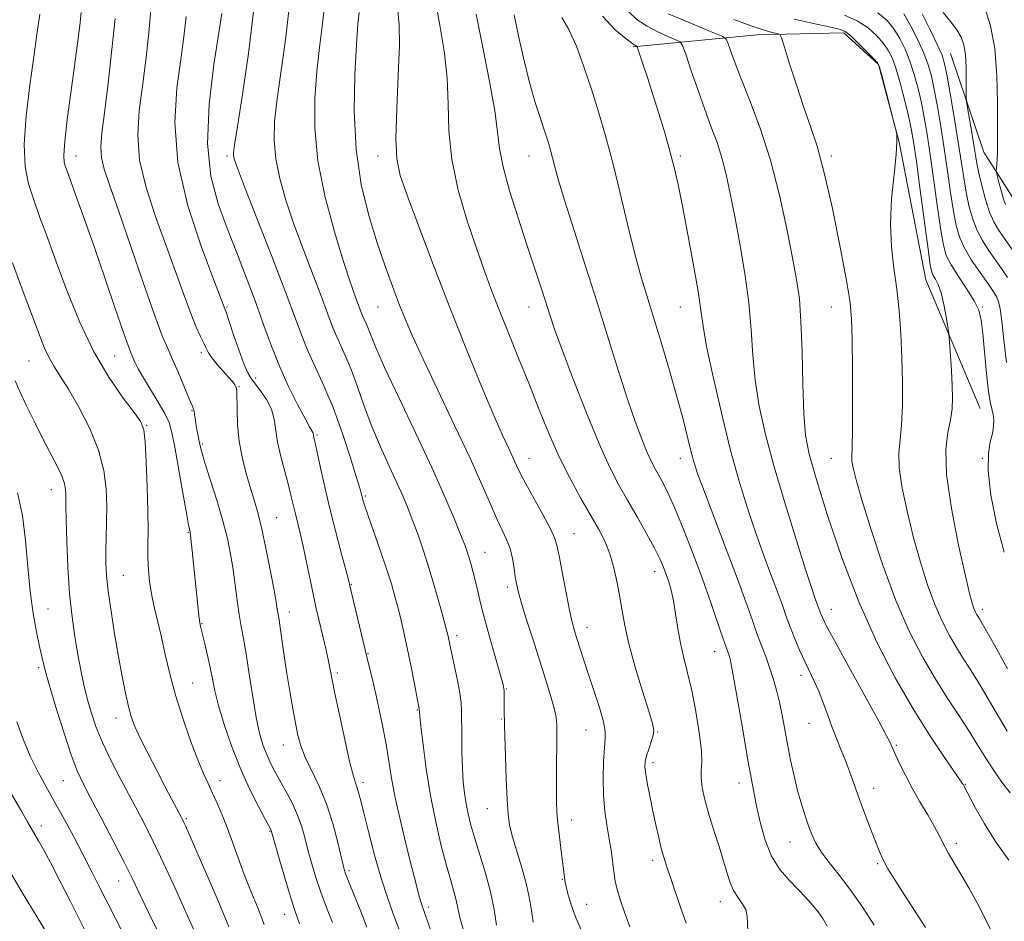
# Model space of a CAD drawing. Extents: x 2089800 to 2092700, y 322300 to 325200.
# Drawn here: x 2092052 to 2092313, y 323550 to 323788 of the extents above; entities that cross this region are included whole.
import ezdxf

# ---------------------------------------------------------------- set-up
doc = ezdxf.new("R2010")
doc.units = 0
doc.header["$MEASUREMENT"] = 0
for name, color, linetype, lineweight in [('DTM HARD BREAKLINE', 7, 'Continuous', 0), ('DTM SPOT ELEVATION', 2, 'Continuous', 13), ('INDEX CONTOUR', 41, 'Continuous', 13), ('INTERMEDIATE CONTOUR', 44, 'Continuous', 0)]:
    doc.layers.add(name, color=color, linetype=linetype, lineweight=lineweight)

msp = doc.modelspace()

# ---------------------------------------------------------------- linework, layer by layer
at = {"layer": 'DTM HARD BREAKLINE'}
for points in [[(2092214.56, 323781.23, 1176.19), (2092247.3, 323784.48, 1170.62), (2092270.4, 323784.99, 1168.35), (2092279.56, 323776.6, 1168.05), (2092285, 323756.04, 1167.99), (2092292.08, 323719.64, 1166.82), (2092306.44, 323685.56, 1164.91)], [(2092298.61, 323779.49, 1159.02), (2092307.45, 323753.35, 1156.82), (2092314.87, 323741.76, 1154.93), (2092330.4, 323727.35, 1153.24), (2092344.63, 323707.59, 1150.06), (2092356.05, 323685.29, 1149.57)]]:
    msp.add_polyline3d(points, dxfattribs=at)
at = {"layer": 'DTM SPOT ELEVATION'}
for p in [(2092067.06, 323752.42, 1203.34), (2092107.06, 323752.42, 1194.31), (2092147.06, 323752.42, 1186.58), (2092187.06, 323752.42, 1180.78), (2092227.06, 323752.42, 1175.72), (2092267.06, 323752.42, 1169.65), (2092107.06, 323712.42, 1197.85), (2092147.06, 323712.42, 1188.9), (2092187.06, 323712.42, 1182.71), (2092227.06, 323712.42, 1176.85), (2092267.06, 323712.42, 1170.83), (2092307.06, 323712.42, 1163.83), (2092100.25, 323700.47, 1200.4), (2092054.68, 323698.14, 1208.9), (2092077.37, 323699.47, 1204.9), (2092114.69, 323693.64, 1197.5), (2092110.24, 323691.34, 1199.9), (2092097.83, 323684.97, 1202.1), (2092085.81, 323681.09, 1205.9), (2092130.93, 323678.54, 1195.8), (2092100.53, 323676.14, 1201.8), (2092187.06, 323672.42, 1185.26), (2092227.06, 323672.42, 1178.62), (2092267.06, 323672.42, 1170.87), (2092307.06, 323672.42, 1164.05), (2092060.6, 323664.08, 1210.7), (2092143.71, 323662.42, 1193.8), (2092120.2, 323656.71, 1199.1), (2092096.86, 323652.84, 1204.1), (2092198.91, 323652.48, 1185.2), (2092175.33, 323647.48, 1189.2), (2092220.32, 323642.48, 1182.6), (2092079.59, 323641.41, 1207.1), (2092140.02, 323639.05, 1195.9), (2092181.25, 323638.37, 1188.4), (2092059.67, 323632.54, 1211.1), (2092267.06, 323632.42, 1173.31), (2092307.06, 323632.42, 1165.56), (2092123.59, 323631.71, 1199.4), (2092100.41, 323628.63, 1203.9), (2092202.33, 323627.57, 1185.4), (2092167.86, 323625.48, 1191.6), (2092144.42, 323620.74, 1195.9), (2092236.2, 323621.33, 1180.7), (2092057.23, 323616.99, 1212.3), (2092136.31, 323615.63, 1197.7), (2092259, 323614.99, 1176.5), (2092097.95, 323612.95, 1205.1), (2092181.03, 323611.36, 1189.9), (2092157.42, 323605.84, 1194.1), (2092077.66, 323603.69, 1208.6), (2092179.77, 323603.42, 1190.1), (2092261.12, 323602.28, 1176.8), (2092202.11, 323600.49, 1186.9), (2092221.08, 323599.98, 1183.9), (2092122.02, 323596.58, 1200.7), (2092284.27, 323596.48, 1173.8), (2092219.8, 323591.86, 1183.6), (2092063.74, 323587.14, 1212.9), (2092105.23, 323587.07, 1205.4), (2092143.04, 323586.57, 1197.6), (2092242.59, 323586.48, 1180.6), (2092278.24, 323585.07, 1175.4), (2092302.57, 323586.17, 1171.9), (2092176, 323579.71, 1190.8), (2092057.94, 323575.12, 1215.5), (2092096.28, 323577.03, 1207.8), (2092198.33, 323576.73, 1187.4), (2092118.41, 323573.7, 1204.1), (2092256.13, 323570.85, 1178.8), (2092300.11, 323570.54, 1173.6), (2092219.78, 323565.99, 1184.4), (2092279.29, 323565.12, 1176.2), (2092139.36, 323563.33, 1199.7), (2092078.36, 323560.59, 1212.8), (2092195.83, 323561.02, 1188.1), (2092160.47, 323553.71, 1195.6), (2092202.3, 323554.39, 1187.2), (2092237.65, 323555.11, 1182.6), (2092122.35, 323551.73, 1204.7)]:
    msp.add_point(p, dxfattribs=at)
at = {"layer": 'INDEX CONTOUR'}
for points in [[(2092144.104, 323548.35, 1200), (2092142.472, 323552.482, 1200), (2092138.625, 323562.01, 1200), (2092138.266, 323563.018, 1200), (2092137.901, 323564.355, 1200), (2092136.407, 323570.74, 1200), (2092135.094, 323575.731, 1200), (2092133.414, 323580.938, 1200), (2092131.431, 323585.689, 1200), (2092127.728, 323593.354, 1200), (2092126.574, 323596.316, 1200), (2092125.807, 323599.138, 1200), (2092125.175, 323602.319, 1200), (2092124.475, 323606.231, 1200), (2092123.714, 323610.709, 1200), (2092122.952, 323615.457, 1200), (2092122.242, 323620.154, 1200), (2092121.155, 323627.624, 1200), (2092120.839, 323629.64, 1200), (2092120.511, 323631.557, 1200), (2092120.372, 323632.526, 1200), (2092120.095, 323634.294, 1200), (2092119.535, 323637.49, 1200), (2092118.605, 323642.434, 1200), (2092117.458, 323648.213, 1200), (2092116.303, 323653.608, 1200), (2092115.294, 323657.732, 1200), (2092114.359, 323661.027, 1200), (2092113.371, 323664.27, 1200), (2092112.256, 323668.065, 1200), (2092111.172, 323672.343, 1200), (2092110.329, 323676.861, 1200), (2092109.877, 323681.339, 1200), (2092109.721, 323685.33, 1200), (2092109.696, 323690.07, 1200), (2092109.625, 323690.878, 1200), (2092109.446, 323691.318, 1200), (2092109.102, 323691.861, 1200), (2092108.486, 323692.68, 1200), (2092107.481, 323693.874, 1200), (2092104.464, 323697.258, 1200), (2092103.088, 323698.937, 1200), (2092102.17, 323700.312, 1200), (2092101.539, 323701.547, 1200), (2092100.92, 323702.896, 1200), (2092100.077, 323704.633, 1200), (2092098.932, 323707.115, 1200), (2092097.456, 323710.719, 1200), (2092095.621, 323715.704, 1200), (2092093.434, 323721.863, 1200), (2092090.907, 323728.872, 1200), (2092088.147, 323736.389, 1200), (2092085.631, 323744.01, 1200), (2092083.929, 323751.313, 1200), (2092083.435, 323758.019, 1200), (2092083.854, 323764.404, 1200), (2092084.718, 323770.884, 1200), (2092085.622, 323777.767, 1200), (2092086.419, 323784.93, 1200), (2092087.027, 323792.138, 1200)], [(2092188.146, 323549.699, 1190), (2092187.819, 323551.556, 1190), (2092187.48, 323553.867, 1190), (2092186.989, 323556.746, 1190), (2092186.198, 323560.28, 1190), (2092185.034, 323564.436, 1190), (2092183.732, 323568.711, 1190), (2092182.605, 323572.478, 1190), (2092181.883, 323575.397, 1190), (2092181.48, 323578.252, 1190), (2092181.225, 323582.107, 1190), (2092180.985, 323587.596, 1190), (2092180.762, 323593.626, 1190), (2092180.5, 323601.638, 1190), (2092180.429, 323606.045, 1190), (2092180.422, 323607.353, 1190), (2092180.432, 323609.806, 1190), (2092180.421, 323610.749, 1190), (2092180.349, 323611.523, 1190), (2092180.053, 323612.779, 1190), (2092179.341, 323615.32, 1190), (2092178.109, 323619.625, 1190), (2092176.618, 323624.894, 1190), (2092175.219, 323630.006, 1190), (2092174.18, 323634.085, 1190), (2092173.436, 323637.241, 1190), (2092172.838, 323639.831, 1190), (2092172.267, 323642.145, 1190), (2092171.711, 323644.218, 1190), (2092171.188, 323646.02, 1190), (2092170.674, 323647.622, 1190), (2092169.987, 323649.511, 1190), (2092168.906, 323652.276, 1190), (2092167.219, 323656.435, 1190), (2092164.756, 323662.219, 1190), (2092161.356, 323669.792, 1190), (2092157.04, 323679.002, 1190), (2092152.545, 323688.454, 1190), (2092148.787, 323696.445, 1190), (2092146.437, 323701.712, 1190), (2092145.199, 323704.762, 1190), (2092144.531, 323706.548, 1190), (2092143.983, 323707.875, 1190), (2092143.052, 323709.918, 1190), (2092142.685, 323710.825, 1190), (2092141.737, 323713.375, 1190), (2092140.912, 323715.561, 1190), (2092139.671, 323719.049, 1190), (2092137.869, 323724.509, 1190), (2092135.492, 323732.296, 1190), (2092133.041, 323741.53, 1190), (2092131.154, 323751.023, 1190), (2092130.298, 323759.791, 1190), (2092130.297, 323767.682, 1190), (2092130.812, 323774.745, 1190), (2092131.533, 323781.049, 1190), (2092132.275, 323786.728, 1190), (2092132.881, 323791.933, 1190)], [(2092265.984, 323548.633, 1180), (2092264.768, 323550.673, 1180), (2092263.527, 323552.398, 1180), (2092262.074, 323554.199, 1180), (2092260.332, 323556.174, 1180), (2092258.254, 323558.349, 1180), (2092255.849, 323560.78, 1180), (2092253.384, 323563.64, 1180), (2092251.186, 323567.133, 1180), (2092249.505, 323571.334, 1180), (2092248.279, 323575.807, 1180), (2092247.371, 323579.989, 1180), (2092246.633, 323583.59, 1180), (2092245.894, 323587.408, 1180), (2092244.973, 323592.513, 1180), (2092243.766, 323599.505, 1180), (2092242.473, 323607.084, 1180), (2092241.368, 323613.482, 1180), (2092240.653, 323617.384, 1180), (2092240.24, 323619.308, 1180), (2092239.966, 323620.231, 1180), (2092239.175, 323622.426, 1180), (2092238.316, 323624.91, 1180), (2092236.958, 323628.923, 1180), (2092235.133, 323634.249, 1180), (2092232.908, 323640.513, 1180), (2092230.394, 323647.274, 1180), (2092227.85, 323653.813, 1180), (2092225.575, 323659.343, 1180), (2092223.794, 323663.294, 1180), (2092222.434, 323665.972, 1180), (2092220.393, 323669.59, 1180), (2092219.42, 323671.474, 1180), (2092218.284, 323673.972, 1180), (2092216.865, 323677.459, 1180), (2092215.135, 323682.117, 1180), (2092213.093, 323688.084, 1180), (2092210.74, 323695.428, 1180), (2092208.083, 323703.94, 1180), (2092205.133, 323713.346, 1180), (2092201.967, 323723.233, 1180), (2092198.937, 323732.637, 1180), (2092196.463, 323740.461, 1180), (2092194.844, 323745.917, 1180), (2092193.885, 323749.475, 1180), (2092193.273, 323751.913, 1180), (2092192.723, 323753.955, 1180), (2092192.075, 323756.094, 1180), (2092191.203, 323758.761, 1180), (2092190.019, 323762.315, 1180), (2092188.601, 323766.807, 1180), (2092187.069, 323772.21, 1180), (2092185.547, 323778.355, 1180), (2092184.173, 323784.49, 1180), (2092183.091, 323789.72, 1180)], [(2092314.403, 323583.85, 1170), (2092312.229, 323586.728, 1170), (2092310.037, 323589.768, 1170), (2092307.913, 323593.057, 1170), (2092305.747, 323596.608, 1170), (2092303.384, 323600.425, 1170), (2092300.704, 323604.528, 1170), (2092297.731, 323609.041, 1170), (2092294.53, 323614.11, 1170), (2092291.161, 323619.91, 1170), (2092287.685, 323626.699, 1170), (2092284.162, 323634.767, 1170), (2092280.695, 323644.098, 1170), (2092277.572, 323653.476, 1170), (2092275.127, 323661.384, 1170), (2092273.591, 323666.694, 1170), (2092272.806, 323669.841, 1170), (2092272.512, 323671.647, 1170), (2092272.477, 323673.03, 1170), (2092272.563, 323675.27, 1170), (2092272.663, 323679.738, 1170), (2092272.689, 323687.197, 1170), (2092272.646, 323695.981, 1170), (2092272.562, 323703.812, 1170), (2092272.417, 323709.179, 1170), (2092271.999, 323713.623, 1170), (2092271.048, 323719.455, 1170), (2092269.407, 323728.225, 1170), (2092267.337, 323738.461, 1170), (2092265.197, 323747.93, 1170), (2092263.268, 323755.002, 1170), (2092261.48, 323760.413, 1170), (2092259.681, 323765.499, 1170), (2092257.788, 323771.185, 1170), (2092256.019, 323776.779, 1170), (2092254.663, 323781.181, 1170), (2092253.888, 323783.607, 1170), (2092253.378, 323784.547, 1170), (2092252.698, 323784.804, 1170), (2092251.433, 323785.083, 1170), (2092249.259, 323785.68, 1170), (2092245.873, 323786.789, 1170), (2092241.226, 323788.487, 1170)], [(2092313.655, 323720.253, 1160), (2092312.086, 323722.643, 1160), (2092308.672, 323727.495, 1160), (2092307.04, 323730.05, 1160), (2092305.599, 323732.831, 1160), (2092304.428, 323735.918, 1160), (2092303.496, 323739.273, 1160), (2092302.743, 323742.827, 1160), (2092302.1, 323746.587, 1160), (2092300.653, 323756.004, 1160), (2092299.646, 323762.152, 1160), (2092298.586, 323768.378, 1160), (2092297.682, 323773.501, 1160), (2092297.046, 323776.754, 1160), (2092296.359, 323779.039, 1160), (2092295.201, 323781.67, 1160), (2092293.309, 323785.56, 1160), (2092291.057, 323790.006, 1160)], [(2092100.57, 323542.512, 1210), (2092096.275, 323552.11, 1210), (2092092.866, 323559.66, 1210), (2092089.482, 323566.991, 1210), (2092086.648, 323572.863, 1210), (2092084.188, 323577.685, 1210), (2092079.095, 323587.25, 1210), (2092076.44, 323592.377, 1210), (2092074.115, 323597.221, 1210), (2092072.359, 323601.459, 1210), (2092071.074, 323605.244, 1210), (2092070.072, 323608.839, 1210), (2092069.19, 323612.49, 1210), (2092068.368, 323616.34, 1210), (2092067.57, 323620.514, 1210), (2092066.778, 323625.147, 1210), (2092066.038, 323630.432, 1210), (2092065.412, 323636.572, 1210), (2092064.947, 323643.55, 1210), (2092064.637, 323650.439, 1210), (2092064.461, 323656.092, 1210), (2092064.391, 323659.687, 1210), (2092064.385, 323661.706, 1210), (2092064.392, 323662.964, 1210), (2092064.338, 323664.178, 1210), (2092064.044, 323665.689, 1210), (2092063.308, 323667.743, 1210), (2092061.991, 323670.521, 1210), (2092058.143, 323677.918, 1210), (2092055.98, 323682.216, 1210), (2092053.934, 323686.429, 1210), (2092052.226, 323690.079, 1210), (2092050.99, 323692.855, 1210)]]:
    msp.add_polyline3d(points, dxfattribs=at)
at = {"layer": 'INTERMEDIATE CONTOUR'}
for points in [[(2092228.602, 323549.362, 1184), (2092227.247, 323553.387, 1184), (2092223.416, 323564.574, 1184), (2092222.688, 323566.858, 1184), (2092222.044, 323569.181, 1184), (2092221.344, 323572.049, 1184), (2092220.589, 323575.398, 1184), (2092219.814, 323579.02, 1184), (2092219.062, 323582.68, 1184), (2092218.408, 323586.06, 1184), (2092217.934, 323588.817, 1184), (2092217.712, 323590.745, 1184), (2092217.764, 323592.193, 1184), (2092218.102, 323593.648, 1184), (2092218.698, 323595.457, 1184), (2092219.365, 323597.401, 1184), (2092219.879, 323599.119, 1184), (2092220.031, 323600.48, 1184), (2092219.678, 323602.269, 1184), (2092218.698, 323605.498, 1184), (2092217.063, 323610.783, 1184), (2092215.159, 323617.164, 1184), (2092213.472, 323623.282, 1184), (2092212.357, 323628.119, 1184), (2092211.658, 323632.005, 1184), (2092211.085, 323635.613, 1184), (2092210.396, 323639.451, 1184), (2092209.518, 323643.38, 1184), (2092208.422, 323647.1, 1184), (2092207.071, 323650.438, 1184), (2092205.383, 323653.735, 1184), (2092200.694, 323661.97, 1184), (2092197.842, 323667.206, 1184), (2092194.951, 323672.997, 1184), (2092192.205, 323679.182, 1184), (2092189.564, 323685.641, 1184), (2092186.936, 323692.263, 1184), (2092184.265, 323698.91, 1184), (2092181.663, 323705.337, 1184), (2092179.28, 323711.27, 1184), (2092177.199, 323716.606, 1184), (2092175.222, 323721.925, 1184), (2092173.081, 323727.977, 1184), (2092170.641, 323735.264, 1184), (2092168.293, 323743.324, 1184), (2092166.565, 323751.444, 1184), (2092165.793, 323759.057, 1184), (2092165.577, 323766.176, 1184), (2092165.333, 323772.959, 1184), (2092164.609, 323779.605, 1184), (2092163.486, 323786.487, 1184), (2092162.177, 323794.021, 1184)], [(2092169.563, 323547.804, 1194), (2092168.708, 323550.91, 1194), (2092168.183, 323553.332, 1194), (2092167.73, 323555.484, 1194), (2092167.123, 323557.785, 1194), (2092166.287, 323560.68, 1194), (2092165.182, 323564.619, 1194), (2092163.806, 323569.905, 1194), (2092162.322, 323576.244, 1194), (2092160.931, 323583.196, 1194), (2092159.8, 323590.253, 1194), (2092158.958, 323596.632, 1194), (2092158.4, 323601.485, 1194), (2092158.105, 323604.233, 1194), (2092157.996, 323605.377, 1194), (2092157.974, 323605.927, 1194), (2092157.957, 323606.048, 1194), (2092156.677, 323612.76, 1194), (2092155.809, 323617.232, 1194), (2092154.878, 323621.836, 1194), (2092153.989, 323625.935, 1194), (2092153.152, 323629.52, 1194), (2092152.35, 323632.748, 1194), (2092151.54, 323635.823, 1194), (2092150.58, 323639.146, 1194), (2092149.302, 323643.168, 1194), (2092147.63, 323648.1, 1194), (2092144.382, 323657.404, 1194), (2092143.484, 323660.035, 1194), (2092143.046, 323661.422, 1194), (2092142.847, 323662.174, 1194), (2092142.657, 323662.937, 1194), (2092142.222, 323664.484, 1194), (2092141.281, 323667.618, 1194), (2092139.66, 323672.818, 1194), (2092137.528, 323679.263, 1194), (2092135.141, 323685.805, 1194), (2092132.737, 323691.53, 1194), (2092130.47, 323696.453, 1194), (2092128.477, 323700.822, 1194), (2092126.777, 323705.023, 1194), (2092122.38, 323716.848, 1194), (2092118.824, 323726.084, 1194), (2092111.723, 323744.225, 1194), (2092109.83, 323749.139, 1194), (2092109.019, 323751.408, 1194), (2092108.793, 323752.32, 1194), (2092108.77, 323753.179, 1194), (2092109.039, 323755.35, 1194), (2092109.807, 323760.213, 1194), (2092111.168, 323768.646, 1194), (2092112.774, 323779.541, 1194), (2092114.166, 323791.289, 1194)], [(2092178.437, 323548.898, 1192), (2092177.754, 323553.045, 1192), (2092176.804, 323557.701, 1192), (2092175.499, 323562.641, 1192), (2092174.036, 323567.489, 1192), (2092172.683, 323571.83, 1192), (2092171.646, 323575.375, 1192), (2092170.898, 323578.328, 1192), (2092170.349, 323581.017, 1192), (2092169.925, 323583.757, 1192), (2092169.605, 323586.801, 1192), (2092169.385, 323590.39, 1192), (2092169.257, 323594.61, 1192), (2092169.197, 323598.935, 1192), (2092169.166, 323605.414, 1192), (2092169.049, 323607.666, 1192), (2092168.707, 323610.218, 1192), (2092168.076, 323613.59, 1192), (2092167.307, 323617.273, 1192), (2092166.145, 323622.688, 1192), (2092165.696, 323624.873, 1192), (2092165.522, 323625.653, 1192), (2092165.196, 323626.934, 1192), (2092164.556, 323629.328, 1192), (2092163.494, 323633.218, 1192), (2092162.123, 323638.087, 1192), (2092160.608, 323643.191, 1192), (2092159.095, 323647.907, 1192), (2092157.643, 323652.11, 1192), (2092156.292, 323655.797, 1192), (2092155.037, 323659.046, 1192), (2092153.703, 323662.258, 1192), (2092152.069, 323665.912, 1192), (2092149.998, 323670.36, 1192), (2092147.684, 323675.427, 1192), (2092145.403, 323680.813, 1192), (2092143.373, 323686.215, 1192), (2092141.575, 323691.336, 1192), (2092139.931, 323695.872, 1192), (2092138.388, 323699.611, 1192), (2092135.764, 323705.37, 1192), (2092134.73, 323707.924, 1192), (2092132.059, 323715.112, 1192), (2092129.867, 323720.822, 1192), (2092127.313, 323727.512, 1192), (2092124.796, 323734.367, 1192), (2092122.661, 323740.718, 1192), (2092121.031, 323746.468, 1192), (2092119.974, 323751.672, 1192), (2092119.534, 323756.487, 1192), (2092119.668, 323761.517, 1192), (2092120.309, 323767.479, 1192), (2092122.525, 323783.135, 1192), (2092123.524, 323791.611, 1192)], [(2092213.715, 323548.457, 1186), (2092212.363, 323552.013, 1186), (2092211.214, 323555.374, 1186), (2092210.355, 323558.273, 1186), (2092209.831, 323560.553, 1186), (2092209.532, 323562.475, 1186), (2092209.304, 323564.407, 1186), (2092209.021, 323566.651, 1186), (2092208.646, 323569.247, 1186), (2092208.171, 323572.17, 1186), (2092207.607, 323575.413, 1186), (2092207.072, 323579.051, 1186), (2092206.706, 323583.179, 1186), (2092206.611, 323587.757, 1186), (2092206.729, 323592.218, 1186), (2092206.963, 323595.864, 1186), (2092207.192, 323598.284, 1186), (2092207.196, 323600.221, 1186), (2092206.73, 323602.704, 1186), (2092205.648, 323606.458, 1186), (2092204.194, 323610.977, 1186), (2092202.71, 323615.451, 1186), (2092201.472, 323619.22, 1186), (2092199.719, 323624.684, 1186), (2092199.085, 323626.726, 1186), (2092198.47, 323628.999, 1186), (2092197.74, 323632.214, 1186), (2092196.817, 323636.77, 1186), (2092195.851, 323641.813, 1186), (2092195.048, 323646.17, 1186), (2092194.504, 323649.055, 1186), (2092193.869, 323651.211, 1186), (2092192.688, 323653.768, 1186), (2092190.683, 323657.5, 1186), (2092186.154, 323665.663, 1186), (2092184.706, 323668.426, 1186), (2092183.73, 323670.46, 1186), (2092182.833, 323672.417, 1186), (2092181.652, 323674.95, 1186), (2092179.937, 323678.714, 1186), (2092177.469, 323684.363, 1186), (2092174.122, 323692.316, 1186), (2092170.141, 323702.043, 1186), (2092165.864, 323712.776, 1186), (2092161.637, 323723.688, 1186), (2092157.836, 323733.72, 1186), (2092154.847, 323741.757, 1186), (2092152.947, 323747.212, 1186), (2092152.002, 323751.619, 1186), (2092151.771, 323757.043, 1186), (2092152.004, 323764.864, 1186), (2092152.42, 323773.723, 1186), (2092152.726, 323781.574, 1186), (2092152.68, 323787.072, 1186), (2092152.232, 323791.659, 1186)], [(2092313.196, 323739.522, 1156), (2092312.646, 323740.939, 1156), (2092312.064, 323742.914, 1156), (2092311.486, 323745.092, 1156), (2092311.028, 323746.896, 1156), (2092310.779, 323747.93, 1156), (2092310.709, 323748.513, 1156), (2092310.759, 323749.145, 1156), (2092310.869, 323750.203, 1156), (2092310.989, 323751.575, 1156), (2092311.068, 323753.023, 1156), (2092311.072, 323754.5, 1156), (2092311.039, 323756.707, 1156), (2092311.021, 323760.535, 1156), (2092311.026, 323766.507, 1156), (2092310.867, 323773.699, 1156), (2092310.312, 323780.817, 1156), (2092309.206, 323786.808, 1156), (2092307.706, 323791.565, 1156)], [(2092116.919, 323549.028, 1206), (2092115.21, 323553.441, 1206), (2092113.415, 323557.87, 1206), (2092111.658, 323562.288, 1206), (2092110.034, 323566.656, 1206), (2092108.528, 323570.858, 1206), (2092107.099, 323574.757, 1206), (2092105.717, 323578.245, 1206), (2092104.4, 323581.312, 1206), (2092103.179, 323583.973, 1206), (2092102.043, 323586.352, 1206), (2092100.828, 323589.018, 1206), (2092099.328, 323592.646, 1206), (2092097.427, 323597.677, 1206), (2092095.36, 323603.609, 1206), (2092093.446, 323609.703, 1206), (2092091.93, 323615.351, 1206), (2092090.734, 323620.468, 1206), (2092089.705, 323625.102, 1206), (2092087.832, 323633.107, 1206), (2092087.1, 323636.571, 1206), (2092086.585, 323639.758, 1206), (2092086.276, 323642.816, 1206), (2092086.143, 323645.916, 1206), (2092086.144, 323649.274, 1206), (2092086.183, 323653.296, 1206), (2092086.149, 323658.44, 1206), (2092085.966, 323664.85, 1206), (2092085.684, 323671.431, 1206), (2092085.389, 323676.779, 1206), (2092085.063, 323679.973, 1206), (2092084.299, 323682.02, 1206), (2092082.584, 323684.412, 1206), (2092079.599, 323688.351, 1206), (2092075.777, 323693.88, 1206), (2092071.738, 323700.754, 1206), (2092068.007, 323708.632, 1206), (2092064.709, 323716.784, 1206), (2092061.873, 323724.383, 1206), (2092059.509, 323730.794, 1206), (2092057.55, 323736.141, 1206), (2092055.911, 323740.739, 1206), (2092054.556, 323744.986, 1206), (2092053.643, 323749.62, 1206), (2092053.38, 323755.461, 1206), (2092053.873, 323762.965, 1206), (2092054.841, 323771.134, 1206), (2092055.901, 323778.605, 1206), (2092056.763, 323784.502, 1206), (2092057.507, 323789.909, 1206)], [(2092126.279, 323549.238, 1204), (2092124.982, 323553.023, 1204), (2092123.99, 323556.141, 1204), (2092122.599, 323560.762, 1204), (2092121.091, 323565.892, 1204), (2092118.76, 323573.905, 1204), (2092118.64, 323574.151, 1204), (2092117.181, 323576.882, 1204), (2092115.371, 323580.314, 1204), (2092113.043, 323584.988, 1204), (2092110.568, 323590.474, 1204), (2092108.275, 323596.321, 1204), (2092106.324, 323602.005, 1204), (2092104.833, 323606.984, 1204), (2092103.858, 323610.892, 1204), (2092103.206, 323614.08, 1204), (2092102.627, 323617.077, 1204), (2092101.934, 323620.249, 1204), (2092101.204, 323623.311, 1204), (2092100.164, 323627.506, 1204), (2092099.888, 323628.899, 1204), (2092099.646, 323630.696, 1204), (2092099.351, 323633.425, 1204), (2092097.885, 323647.955, 1204), (2092097.448, 323652.019, 1204), (2092097.357, 323652.693, 1204), (2092097.293, 323652.986, 1204), (2092097.189, 323653.398, 1204), (2092096.919, 323654.729, 1204), (2092096.339, 323657.854, 1204), (2092095.377, 323663.225, 1204), (2092093.228, 323675.345, 1204), (2092092.494, 323679.231, 1204), (2092091.764, 323681.863, 1204), (2092090.643, 323684.288, 1204), (2092088.883, 323687.286, 1204), (2092086.817, 323690.588, 1204), (2092084.925, 323693.656, 1204), (2092083.577, 323696.067, 1204), (2092082.709, 323697.839, 1204), (2092081.689, 323700.156, 1204), (2092080.988, 323701.973, 1204), (2092079.668, 323705.697, 1204), (2092077.496, 323712.03, 1204), (2092074.806, 323719.917, 1204), (2092072.073, 323727.862, 1204), (2092069.698, 323734.623, 1204), (2092067.778, 323739.972, 1204), (2092064.721, 323748.324, 1204), (2092064.294, 323749.522, 1204), (2092063.974, 323750.689, 1204), (2092063.862, 323752.632, 1204), (2092064.109, 323756.236, 1204), (2092064.798, 323762.025, 1204), (2092065.752, 323769.093, 1204), (2092066.729, 323776.174, 1204), (2092067.526, 323782.207, 1204), (2092068.114, 323786.937, 1204), (2092068.501, 323790.316, 1204)], [(2092134.98, 323549.545, 1202), (2092133.421, 323553.558, 1202), (2092131.911, 323557.609, 1202), (2092130.611, 323561.455, 1202), (2092129.519, 323565.069, 1202), (2092128.59, 323568.476, 1202), (2092127.759, 323571.709, 1202), (2092126.873, 323574.854, 1202), (2092125.753, 323578.002, 1202), (2092124.29, 323581.202, 1202), (2092122.648, 323584.322, 1202), (2092121.05, 323587.189, 1202), (2092119.678, 323589.689, 1202), (2092118.518, 323591.953, 1202), (2092117.509, 323594.174, 1202), (2092116.589, 323596.593, 1202), (2092115.709, 323599.641, 1202), (2092114.817, 323603.795, 1202), (2092113.885, 323609.274, 1202), (2092112.961, 323615.257, 1202), (2092112.114, 323620.66, 1202), (2092111.396, 323624.715, 1202), (2092110.786, 323627.909, 1202), (2092110.248, 323631.046, 1202), (2092109.743, 323634.736, 1202), (2092109.233, 323638.832, 1202), (2092108.679, 323643, 1202), (2092108.027, 323647.022, 1202), (2092107.159, 323651.186, 1202), (2092105.945, 323655.896, 1202), (2092104.337, 323661.332, 1202), (2092102.634, 323666.759, 1202), (2092101.22, 323671.217, 1202), (2092100.373, 323674.032, 1202), (2092099.949, 323675.685, 1202), (2092099.698, 323676.944, 1202), (2092099.123, 323680.047, 1202), (2092098.854, 323681.625, 1202), (2092098.654, 323682.968, 1202), (2092098.506, 323684.038, 1202), (2092098.38, 323684.824, 1202), (2092098.216, 323685.422, 1202), (2092097.844, 323686.33, 1202), (2092097.066, 323688.15, 1202), (2092094.198, 323694.983, 1202), (2092092.669, 323698.523, 1202), (2092091.372, 323701.408, 1202), (2092089.941, 323704.816, 1202), (2092087.878, 323710.327, 1202), (2092084.88, 323718.882, 1202), (2092078.312, 323737.974, 1202), (2092076.019, 323744.507, 1202), (2092074.573, 323748.861, 1202), (2092073.828, 323751.976, 1202), (2092073.647, 323754.814, 1202), (2092073.94, 323758.411, 1202), (2092074.623, 323763.82, 1202), (2092075.59, 323771.626, 1202), (2092076.621, 323780.54, 1202), (2092077.472, 323788.8, 1202)], [(2092152.633, 323547.714, 1198), (2092151.101, 323551.864, 1198), (2092149.542, 323556.206, 1198), (2092147.896, 323561.295, 1198), (2092146.155, 323567.402, 1198), (2092144.502, 323573.668, 1198), (2092143.166, 323578.949, 1198), (2092142.31, 323582.399, 1198), (2092141.808, 323584.372, 1198), (2092141.461, 323585.519, 1198), (2092141.08, 323586.543, 1198), (2092140.514, 323588.332, 1198), (2092139.619, 323591.825, 1198), (2092138.331, 323597.527, 1198), (2092136.899, 323604.208, 1198), (2092135.653, 323610.205, 1198), (2092134.3, 323616.959, 1198), (2092133.844, 323619.153, 1198), (2092133.288, 323621.613, 1198), (2092131.346, 323629.741, 1198), (2092130.682, 323632.623, 1198), (2092129.931, 323636.091, 1198), (2092128.114, 323644.93, 1198), (2092127.216, 323649.183, 1198), (2092126.432, 323652.619, 1198), (2092125.185, 323657.701, 1198), (2092124.082, 323662.323, 1198), (2092123.328, 323665.25, 1198), (2092122.338, 323668.882, 1198), (2092121.297, 323672.856, 1198), (2092120.456, 323676.672, 1198), (2092119.536, 323682.789, 1198), (2092118.81, 323685.409, 1198), (2092117.532, 323687.955, 1198), (2092115.969, 323690.276, 1198), (2092113.44, 323693.506, 1198), (2092112.553, 323694.98, 1198), (2092111.537, 323697.358, 1198), (2092110.19, 323701.102, 1198), (2092108.744, 323705.365, 1198), (2092106.843, 323711.052, 1198), (2092106.526, 323711.947, 1198), (2092105.389, 323714.916, 1198), (2092103.502, 323719.769, 1198), (2092100.275, 323728.27, 1198), (2092096.69, 323739.158, 1198), (2092094.029, 323750.651, 1198), (2092093.222, 323761.224, 1198), (2092093.769, 323770.396, 1198), (2092094.813, 323777.948, 1198), (2092095.654, 323783.909, 1198), (2092096.216, 323789.32, 1198)], [(2092161.322, 323546.682, 1196), (2092158.626, 323554.216, 1196), (2092158.297, 323555.28, 1196), (2092157.872, 323556.831, 1196), (2092157.22, 323559.368, 1196), (2092156.19, 323563.455, 1196), (2092154.717, 323569.359, 1196), (2092153.076, 323576.145, 1196), (2092151.63, 323582.581, 1196), (2092150.635, 323587.759, 1196), (2092149.255, 323596.247, 1196), (2092148.402, 323600.807, 1196), (2092147.427, 323605.525, 1196), (2092146.45, 323609.977, 1196), (2092145.547, 323613.906, 1196), (2092144.641, 323617.709, 1196), (2092139.679, 323638.345, 1196), (2092139.215, 323640.211, 1196), (2092138.516, 323642.882, 1196), (2092137.333, 323647.37, 1196), (2092135.822, 323653.193, 1196), (2092134.247, 323659.503, 1196), (2092132.836, 323665.512, 1196), (2092131.678, 323670.688, 1196), (2092130.324, 323676.842, 1196), (2092129.978, 323678.37, 1196), (2092129.931, 323678.671, 1196), (2092129.877, 323678.948, 1196), (2092129.77, 323679.239, 1196), (2092128.93, 323680.698, 1196), (2092127.722, 323682.891, 1196), (2092125.763, 323686.606, 1196), (2092123.364, 323691.424, 1196), (2092120.949, 323696.733, 1196), (2092118.828, 323702.063, 1196), (2092116.859, 323707.512, 1196), (2092114.785, 323713.32, 1196), (2092112.416, 323719.643, 1196), (2092109.835, 323726.3, 1196), (2092107.19, 323733.023, 1196), (2092104.689, 323739.722, 1196), (2092102.758, 323747.021, 1196), (2092101.884, 323755.719, 1196), (2092102.344, 323766.127, 1196), (2092103.599, 323776.602, 1196), (2092105.686, 323790.05, 1196)], [(2092201.144, 323546.852, 1188), (2092199.348, 323551.039, 1188), (2092198.086, 323554.518, 1188), (2092197.298, 323557.201, 1188), (2092196.851, 323559.087, 1188), (2092196.613, 323560.227, 1188), (2092196.502, 323560.881, 1188), (2092195.523, 323568.462, 1188), (2092195.059, 323572.241, 1188), (2092194.658, 323575.825, 1188), (2092194.41, 323578.717, 1188), (2092194.297, 323581.47, 1188), (2092194.274, 323584.9, 1188), (2092194.3, 323589.505, 1188), (2092194.385, 323598.854, 1188), (2092194.374, 323601.773, 1188), (2092194.182, 323603.916, 1188), (2092193.663, 323606.267, 1188), (2092192.706, 323609.614, 1188), (2092191.37, 323613.941, 1188), (2092187.99, 323624.597, 1188), (2092186.303, 323629.952, 1188), (2092184.954, 323634.343, 1188), (2092184.122, 323637.266, 1188), (2092183.669, 323639.249, 1188), (2092183.382, 323641.074, 1188), (2092183.069, 323643.344, 1188), (2092182.632, 323645.93, 1188), (2092181.996, 323648.522, 1188), (2092181.102, 323650.926, 1188), (2092179.944, 323653.424, 1188), (2092178.528, 323656.416, 1188), (2092176.81, 323660.303, 1188), (2092174.539, 323665.497, 1188), (2092171.409, 323672.409, 1188), (2092167.31, 323681.119, 1188), (2092162.885, 323690.385, 1188), (2092158.971, 323698.625, 1188), (2092156.18, 323704.704, 1188), (2092154.223, 323709.257, 1188), (2092152.586, 323713.358, 1188), (2092150.842, 323717.926, 1188), (2092148.912, 323723.242, 1188), (2092146.805, 323729.431, 1188), (2092144.591, 323736.602, 1188), (2092142.6, 323744.804, 1188), (2092141.226, 323754.071, 1188), (2092140.734, 323764.194, 1188), (2092140.886, 323773.985, 1188), (2092141.315, 323782.011, 1188), (2092141.716, 323787.251, 1188), (2092142.025, 323790.322, 1188)], [(2092244.935, 323547.302, 1182), (2092244.763, 323551.254, 1182), (2092244.377, 323553.004, 1182), (2092243.474, 323554.631, 1182), (2092242.278, 323556.256, 1182), (2092241.119, 323558.021, 1182), (2092240.231, 323560.076, 1182), (2092239.458, 323562.598, 1182), (2092238.547, 323565.768, 1182), (2092237.327, 323569.667, 1182), (2092235.947, 323573.959, 1182), (2092234.639, 323578.206, 1182), (2092233.6, 323582.027, 1182), (2092232.899, 323585.273, 1182), (2092232.578, 323587.85, 1182), (2092232.612, 323589.831, 1182), (2092232.742, 323591.944, 1182), (2092232.645, 323595.079, 1182), (2092232.087, 323599.813, 1182), (2092231.172, 323605.45, 1182), (2092230.088, 323610.982, 1182), (2092229.002, 323615.641, 1182), (2092227.992, 323619.643, 1182), (2092227.12, 323623.447, 1182), (2092226.415, 323627.379, 1182), (2092225.82, 323631.236, 1182), (2092225.252, 323634.682, 1182), (2092224.645, 323637.474, 1182), (2092224.001, 323639.736, 1182), (2092223.338, 323641.686, 1182), (2092222.629, 323643.57, 1182), (2092221.671, 323645.762, 1182), (2092220.214, 323648.663, 1182), (2092218.109, 323652.519, 1182), (2092215.61, 323656.935, 1182), (2092213.072, 323661.354, 1182), (2092210.731, 323665.488, 1182), (2092208.348, 323670.102, 1182), (2092205.566, 323676.222, 1182), (2092202.197, 323684.404, 1182), (2092198.717, 323693.309, 1182), (2092195.769, 323701.124, 1182), (2092193.811, 323706.549, 1182), (2092192.535, 323710.328, 1182), (2092191.448, 323713.715, 1182), (2092190.133, 323717.774, 1182), (2092188.482, 323722.8, 1182), (2092186.466, 323728.897, 1182), (2092184.134, 323735.978, 1182), (2092181.87, 323743.198, 1182), (2092180.137, 323749.52, 1182), (2092179.219, 323754.338, 1182), (2092178.689, 323758.765, 1182), (2092177.94, 323764.342, 1182), (2092176.542, 323772.113, 1182), (2092174.765, 323781.121, 1182), (2092173.054, 323789.912, 1182)], [(2092278.426, 323548.88, 1178), (2092275.409, 323553.515, 1178), (2092272.231, 323558.048, 1178), (2092269.193, 323562.045, 1178), (2092266.513, 323565.439, 1178), (2092264.392, 323568.255, 1178), (2092262.943, 323570.569, 1178), (2092261.952, 323572.665, 1178), (2092261.118, 323574.882, 1178), (2092260.202, 323577.503, 1178), (2092259.204, 323580.601, 1178), (2092258.184, 323584.196, 1178), (2092257.197, 323588.255, 1178), (2092256.275, 323592.547, 1178), (2092255.442, 323596.788, 1178), (2092254.026, 323604.42, 1178), (2092253.322, 323607.852, 1178), (2092252.544, 323611.087, 1178), (2092251.679, 323614.157, 1178), (2092250.726, 323617.09, 1178), (2092249.687, 323619.939, 1178), (2092248.566, 323622.864, 1178), (2092247.37, 323626.047, 1178), (2092246.059, 323629.73, 1178), (2092244.416, 323634.38, 1178), (2092242.177, 323640.521, 1178), (2092239.235, 323648.32, 1178), (2092233.441, 323663.487, 1178), (2092231.736, 323668.101, 1178), (2092230.728, 323671.167, 1178), (2092229.972, 323673.977, 1178), (2092229.079, 323677.626, 1178), (2092227.886, 323682.41, 1178), (2092226.285, 323688.428, 1178), (2092224.238, 323695.598, 1178), (2092221.995, 323703.126, 1178), (2092219.876, 323710.039, 1178), (2092218.107, 323715.719, 1178), (2092216.543, 323720.954, 1178), (2092214.945, 323726.89, 1178), (2092213.133, 323734.309, 1178), (2092211.177, 323742.555, 1178), (2092209.203, 323750.612, 1178), (2092207.306, 323757.706, 1178), (2092205.446, 323764.03, 1178), (2092203.549, 323770.018, 1178), (2092201.566, 323775.941, 1178), (2092199.548, 323781.403, 1178), (2092197.57, 323785.845, 1178), (2092195.728, 323789.065, 1178)], [(2092292.005, 323548.295, 1176), (2092285.584, 323558.188, 1176), (2092283.427, 323561.537, 1176), (2092282.035, 323563.792, 1176), (2092281.093, 323565.48, 1176), (2092280.312, 323567.092, 1176), (2092279.517, 323568.971, 1176), (2092278.557, 323571.421, 1176), (2092277.333, 323574.632, 1176), (2092275.946, 323578.331, 1176), (2092274.547, 323582.133, 1176), (2092272.047, 323589.056, 1176), (2092270.874, 323592.179, 1176), (2092269.691, 323595.145, 1176), (2092268.495, 323598.086, 1176), (2092267.292, 323601.157, 1176), (2092266.09, 323604.44, 1176), (2092264.894, 323607.738, 1176), (2092263.713, 323610.784, 1176), (2092262.544, 323613.413, 1176), (2092260.093, 323618.472, 1176), (2092258.747, 323621.475, 1176), (2092257.405, 323624.674, 1176), (2092256.182, 323627.765, 1176), (2092255.138, 323630.581, 1176), (2092254.087, 323633.507, 1176), (2092252.788, 323637.066, 1176), (2092251.067, 323641.646, 1176), (2092249.038, 323647.082, 1176), (2092246.882, 323653.081, 1176), (2092244.741, 323659.47, 1176), (2092242.577, 323666.576, 1176), (2092240.312, 323674.85, 1176), (2092237.937, 323684.401, 1176), (2092235.733, 323693.972, 1176), (2092234.045, 323701.963, 1176), (2092233.084, 323707.366, 1176), (2092232.493, 323711.553, 1176), (2092231.773, 323716.487, 1176), (2092230.569, 323723.53, 1176), (2092229.078, 323731.633, 1176), (2092227.632, 323739.146, 1176), (2092226.473, 323744.861, 1176), (2092225.456, 323749.35, 1176), (2092224.343, 323753.629, 1176), (2092222.961, 323758.466, 1176), (2092221.403, 323763.64, 1176), (2092219.829, 323768.682, 1176), (2092218.389, 323773.163, 1176), (2092217.191, 323776.808, 1176), (2092215.866, 323780.762, 1176), (2092215.659, 323781.285, 1176), (2092215.539, 323781.397, 1176), (2092215.283, 323781.533, 1176), (2092214.498, 323782.071, 1176), (2092212.747, 323783.376, 1176), (2092209.833, 323785.762, 1176), (2092206.51, 323789.343, 1176)], [(2092309.385, 323547.407, 1174), (2092306.258, 323553.638, 1174), (2092303.448, 323558.773, 1174), (2092301.115, 323562.789, 1174), (2092298.105, 323567.852, 1174), (2092297.173, 323569.516, 1174), (2092295.535, 323572.788, 1174), (2092294.313, 323575.049, 1174), (2092292.564, 323578.048, 1174), (2092290.502, 323581.535, 1174), (2092288.442, 323585.144, 1174), (2092286.649, 323588.535, 1174), (2092285.2, 323591.477, 1174), (2092284.127, 323593.765, 1174), (2092283.035, 323596.174, 1174), (2092282.804, 323596.729, 1174), (2092282.537, 323597.338, 1174), (2092281.683, 323598.99, 1174), (2092279.606, 323602.82, 1174), (2092271.694, 323617.182, 1174), (2092267.974, 323623.973, 1174), (2092265.728, 323628.17, 1174), (2092264.683, 323630.253, 1174), (2092264.27, 323631.226, 1174), (2092262.9, 323634.97, 1174), (2092261.975, 323637.65, 1174), (2092260.324, 323642.676, 1174), (2092257.792, 323650.632, 1174), (2092254.806, 323660.322, 1174), (2092251.934, 323670.109, 1174), (2092249.644, 323678.702, 1174), (2092247.984, 323686.2, 1174), (2092246.899, 323693.044, 1174), (2092246.282, 323699.661, 1174), (2092245.834, 323706.393, 1174), (2092245.207, 323713.564, 1174), (2092244.153, 323721.329, 1174), (2092242.828, 323729.164, 1174), (2092241.485, 323736.374, 1174), (2092240.312, 323742.434, 1174), (2092239.232, 323747.496, 1174), (2092238.099, 323751.877, 1174), (2092236.792, 323755.916, 1174), (2092235.282, 323760.026, 1174), (2092233.562, 323764.643, 1174), (2092231.679, 323769.956, 1174), (2092229.89, 323775.182, 1174), (2092228.508, 323779.295, 1174), (2092227.693, 323781.58, 1174), (2092227.002, 323782.581, 1174), (2092225.846, 323783.158, 1174), (2092223.803, 323784.011, 1174), (2092221.139, 323785.217, 1174), (2092218.294, 323786.698, 1174), (2092215.664, 323788.416, 1174), (2092213.487, 323790.499, 1174)], [(2092314.007, 323566.068, 1172), (2092310.476, 323571.043, 1172), (2092307.478, 323575.827, 1172), (2092305.148, 323579.976, 1172), (2092301.922, 323586.086, 1172), (2092301.725, 323586.42, 1172), (2092301.101, 323587.361, 1172), (2092296.871, 323593.492, 1172), (2092293.142, 323599.08, 1172), (2092288.737, 323606.076, 1172), (2092283.972, 323614.286, 1172), (2092279.085, 323623.71, 1172), (2092274.294, 323634.405, 1172), (2092269.83, 323646.141, 1172), (2092265.98, 323657.558, 1172), (2092263.039, 323667.013, 1172), (2092261.198, 323673.491, 1172), (2092260.219, 323678.488, 1172), (2092259.753, 323684.126, 1172), (2092259.494, 323691.881, 1172), (2092259.289, 323700.63, 1172), (2092259.023, 323708.608, 1172), (2092258.584, 323714.609, 1172), (2092257.875, 323719.689, 1172), (2092256.803, 323725.467, 1172), (2092255.291, 323733.12, 1172), (2092253.331, 323742.058, 1172), (2092250.935, 323751.246, 1172), (2092248.178, 323759.771, 1172), (2092245.401, 323767.2, 1172), (2092243.009, 323773.219, 1172), (2092241.313, 323777.613, 1172), (2092240.241, 323780.567, 1172), (2092239.628, 323782.363, 1172), (2092239.206, 323783.332, 1172), (2092238.305, 323783.995, 1172), (2092236.152, 323784.918, 1172), (2092232.322, 323786.488, 1172), (2092227.781, 323788.364, 1172), (2092223.841, 323790.021, 1172)], [(2092313.621, 323600.185, 1168), (2092309.77, 323606.631, 1168), (2092306.53, 323612.167, 1168), (2092304.008, 323616.301, 1168), (2092301.989, 323619.473, 1168), (2092300.174, 323622.358, 1168), (2092298.323, 323625.545, 1168), (2092296.413, 323629.276, 1168), (2092294.476, 323633.709, 1168), (2092292.547, 323638.949, 1168), (2092290.658, 323644.881, 1168), (2092288.846, 323651.34, 1168), (2092287.176, 323658.073, 1168), (2092285.836, 323664.478, 1168), (2092285.046, 323669.871, 1168), (2092284.931, 323673.864, 1168), (2092285.244, 323677.26, 1168), (2092285.645, 323681.165, 1168), (2092285.859, 323686.39, 1168), (2092285.866, 323692.582, 1168), (2092285.714, 323699.097, 1168), (2092285.433, 323705.402, 1168), (2092285.006, 323711.413, 1168), (2092284.4, 323717.157, 1168), (2092283.639, 323722.716, 1168), (2092282.971, 323728.372, 1168), (2092282.7, 323734.461, 1168), (2092283.016, 323741.101, 1168), (2092283.65, 323747.54, 1168), (2092284.218, 323752.808, 1168), (2092284.43, 323756.196, 1168), (2092284.374, 323758.028, 1168), (2092284.226, 323758.892, 1168), (2092284.105, 323759.402, 1168), (2092283.88, 323760.292, 1168), (2092280.395, 323773.776, 1168), (2092279.811, 323775.864, 1168), (2092279.236, 323777.013, 1168), (2092278.192, 323778.179, 1168), (2092276.376, 323780.049, 1168), (2092274.182, 323782.257, 1168), (2092272.176, 323784.166, 1168), (2092270.688, 323785.322, 1168), (2092269.087, 323785.978, 1168), (2092266.505, 323786.567, 1168), (2092262.354, 323787.436, 1168), (2092257.179, 323788.595, 1168)], [(2092313.723, 323616.734, 1166), (2092309.676, 323623.909, 1166), (2092307.313, 323628.074, 1166), (2092306.246, 323629.905, 1166), (2092305.818, 323630.606, 1166), (2092305.484, 323631.18, 1166), (2092305.14, 323631.853, 1166), (2092304.791, 323632.653, 1166), (2092304.398, 323633.8, 1166), (2092303.744, 323636.286, 1166), (2092302.566, 323641.295, 1166), (2092300.761, 323649.451, 1166), (2092298.866, 323659.116, 1166), (2092297.58, 323668.095, 1166), (2092297.385, 323674.697, 1166), (2092297.925, 323679.25, 1166), (2092298.628, 323682.592, 1166), (2092299.036, 323685.483, 1166), (2092299.139, 323688.388, 1166), (2092299.04, 323691.698, 1166), (2092298.836, 323695.604, 1166), (2092298.601, 323699.502, 1166), (2092298.279, 323704.371, 1166), (2092298.149, 323705.544, 1166), (2092297.902, 323707.117, 1166), (2092297.455, 323709.794, 1166), (2092296.837, 323713.069, 1166), (2092296.109, 323716.136, 1166), (2092295.333, 323718.363, 1166), (2092294.604, 323719.829, 1166), (2092294.023, 323720.788, 1166), (2092293.634, 323721.663, 1166), (2092293.259, 323723.554, 1166), (2092292.669, 323727.724, 1166), (2092290.588, 323743.349, 1166), (2092289.56, 323750.983, 1166), (2092288.819, 323756.162, 1166), (2092288.211, 323759.689, 1166), (2092287.494, 323762.964, 1166), (2092286.497, 323767.019, 1166), (2092285.339, 323771.408, 1166), (2092284.208, 323775.318, 1166), (2092283.218, 323778.16, 1166), (2092282.195, 323780.246, 1166), (2092280.89, 323782.109, 1166), (2092279.093, 323784.154, 1166), (2092276.763, 323786.254, 1166), (2092273.898, 323788.152, 1166), (2092270.541, 323789.65, 1166)], [(2092312.845, 323647.556, 1164), (2092310.773, 323655.133, 1164), (2092309.32, 323662.644, 1164), (2092308.6, 323669.064, 1164), (2092308.641, 323673.641, 1164), (2092309.138, 323676.732, 1164), (2092309.701, 323678.969, 1164), (2092310.016, 323680.875, 1164), (2092310.068, 323682.541, 1164), (2092309.916, 323683.945, 1164), (2092309.2, 323686.972, 1164), (2092308.703, 323690.033, 1164), (2092308.158, 323694.827, 1164), (2092307.14, 323705.418, 1164), (2092306.714, 323708.962, 1164), (2092306.073, 323711.548, 1164), (2092304.88, 323714.067, 1164), (2092302.954, 323717.167, 1164), (2092300.722, 323720.528, 1164), (2092298.761, 323723.587, 1164), (2092297.491, 323726.055, 1164), (2092296.704, 323728.749, 1164), (2092296.027, 323732.758, 1164), (2092295.176, 323738.771, 1164), (2092294.207, 323745.851, 1164), (2092293.258, 323752.656, 1164), (2092292.429, 323758.159, 1164), (2092291.669, 323762.586, 1164), (2092290.89, 323766.477, 1164), (2092290.013, 323770.264, 1164), (2092289.013, 323773.951, 1164), (2092287.872, 323777.435, 1164), (2092286.582, 323780.627, 1164), (2092285.149, 323783.499, 1164), (2092283.587, 323786.04, 1164), (2092281.809, 323788.259, 1164), (2092279.345, 323790.252, 1164)], [(2092313.427, 323697.742, 1162), (2092312.736, 323703.64, 1162), (2092312.205, 323708.665, 1162), (2092311.769, 323711.931, 1162), (2092311.346, 323713.822, 1162), (2092310.849, 323715.038, 1162), (2092310.181, 323716.204, 1162), (2092309.223, 323717.634, 1162), (2092306.008, 323722.151, 1162), (2092304.01, 323725.123, 1162), (2092302.238, 323728.128, 1162), (2092300.977, 323730.963, 1162), (2092300.102, 323734.008, 1162), (2092299.384, 323737.793, 1162), (2092298.638, 323742.679, 1162), (2092297.826, 323748.352, 1162), (2092296.955, 323754.33, 1162), (2092296.038, 323760.155, 1162), (2092295.127, 323765.482, 1162), (2092294.286, 323769.989, 1162), (2092293.529, 323773.509, 1162), (2092292.686, 323776.495, 1162), (2092291.537, 323779.553, 1162), (2092289.945, 323783.093, 1162), (2092288.103, 323786.753, 1162), (2092286.285, 323789.97, 1162)], [(2092314.949, 323727.652, 1158), (2092311.336, 323732.839, 1158), (2092310.069, 323734.978, 1158), (2092308.959, 323737.534, 1158), (2092307.879, 323740.874, 1158), (2092306.89, 323744.539, 1158), (2092306.102, 323747.862, 1158), (2092305.577, 323750.404, 1158), (2092305.192, 323752.625, 1158), (2092304.776, 323755.213, 1158), (2092304.214, 323758.596, 1158), (2092303.104, 323765.081, 1158), (2092302.827, 323766.774, 1158), (2092302.732, 323767.941, 1158), (2092302.737, 323769.58, 1158), (2092302.762, 323772.392, 1158), (2092302.727, 323775.868, 1158), (2092302.553, 323779.197, 1158), (2092302.153, 323781.778, 1158), (2092301.421, 323783.828, 1158), (2092300.243, 323785.771, 1158), (2092298.57, 323787.949, 1158), (2092296.62, 323790.375, 1158)], [(2092107.588, 323548.47, 1208), (2092104.722, 323555.284, 1208), (2092101.489, 323562.804, 1208), (2092096.084, 323575.189, 1208), (2092095.678, 323576.081, 1208), (2092095.393, 323576.67, 1208), (2092095.055, 323577.322, 1208), (2092092.466, 323582.162, 1208), (2092090.722, 323585.463, 1208), (2092088.469, 323589.77, 1208), (2092086.079, 323594.412, 1208), (2092084.013, 323598.546, 1208), (2092082.61, 323601.595, 1208), (2092081.696, 323604.069, 1208), (2092080.969, 323606.744, 1208), (2092080.182, 323610.256, 1208), (2092079.297, 323614.684, 1208), (2092078.329, 323619.967, 1208), (2092077.312, 323625.929, 1208), (2092076.363, 323631.939, 1208), (2092075.618, 323637.252, 1208), (2092075.176, 323641.357, 1208), (2092074.992, 323644.677, 1208), (2092074.985, 323647.868, 1208), (2092075.18, 323655.464, 1208), (2092075.226, 323659.775, 1208), (2092075.092, 323664.323, 1208), (2092074.491, 323669.195, 1208), (2092073.096, 323674.517, 1208), (2092070.735, 323680.278, 1208), (2092067.866, 323685.909, 1208), (2092065.107, 323690.698, 1208), (2092062.937, 323694.159, 1208), (2092061.293, 323696.699, 1208), (2092059.974, 323698.951, 1208), (2092058.766, 323701.529, 1208), (2092057.395, 323704.99, 1208), (2092055.572, 323709.874, 1208), (2092053.119, 323716.481, 1208), (2092050.31, 323724.144, 1208)], [(2092089.574, 323545.738, 1212), (2092087.337, 323550.065, 1212), (2092085.402, 323554.075, 1212), (2092083.755, 323557.589, 1212), (2092082.054, 323561.167, 1212), (2092079.873, 323565.556, 1212), (2092076.966, 323571.187, 1212), (2092073.787, 323577.23, 1212), (2092070.968, 323582.541, 1212), (2092068.949, 323586.395, 1212), (2092067.408, 323589.741, 1212), (2092065.83, 323593.947, 1212), (2092063.862, 323599.905, 1212), (2092061.777, 323606.595, 1212), (2092060.007, 323612.521, 1212), (2092058.856, 323616.625, 1212), (2092058.121, 323619.598, 1212), (2092057.472, 323622.569, 1212), (2092056.659, 323626.462, 1212), (2092055.77, 323631.374, 1212), (2092054.973, 323637.196, 1212), (2092054.368, 323643.754, 1212), (2092053.762, 323650.611, 1212), (2092052.895, 323657.266, 1212), (2092051.595, 323663.277, 1212)], [(2092079.872, 323546.118, 1214), (2092077.425, 323550.797, 1214), (2092073.096, 323559.486, 1214), (2092071.049, 323563.52, 1214), (2092068.886, 323567.7, 1214), (2092066.51, 323572.218, 1214), (2092064.011, 323576.873, 1214), (2092061.533, 323581.369, 1214), (2092059.195, 323585.507, 1214), (2092057.018, 323589.49, 1214), (2092054.995, 323593.618, 1214), (2092053.131, 323598.089, 1214), (2092051.448, 323602.69, 1214)], [(2092069.971, 323546.493, 1216), (2092065.558, 323555.271, 1216), (2092062.824, 323560.634, 1216), (2092060.338, 323565.417, 1216), (2092058.472, 323568.872, 1216), (2092057.154, 323571.197, 1216), (2092056.206, 323572.829, 1216), (2092054.278, 323576.224, 1216), (2092052.361, 323579.501, 1216), (2092045.958, 323590.286, 1216)], [(2092059.962, 323545.821, 1218), (2092056.773, 323551.003, 1218), (2092052.842, 323557.533, 1218), (2092048.886, 323564.3, 1218)]]:
    msp.add_polyline3d(points, dxfattribs=at)

doc.saveas('drawing.dxf')
